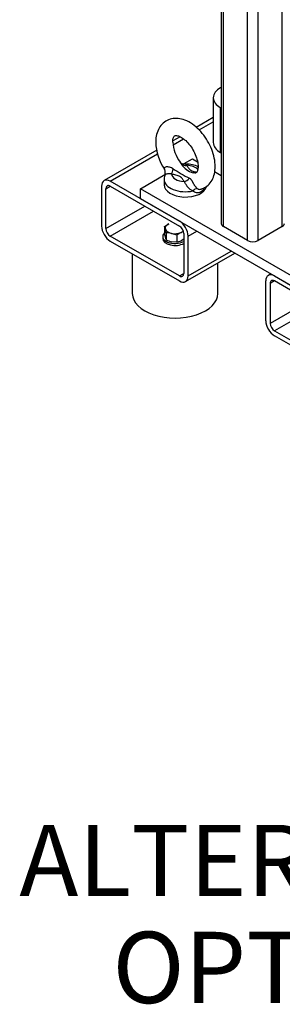
# Model space of a CAD drawing. Units: millimetres. Extents: x 200 to 8226, y 200 to 5740.
# Drawn here: x 5290 to 5548, y 2251 to 3218 of the extents above; entities that cross this region are included whole.
import ezdxf
from ezdxf.enums import TextEntityAlignment as Align

# ---------------------------------------------------------------- set-up
doc = ezdxf.new("R2010")
doc.units = ezdxf.units.MM
for name, color, linetype in [('11023_-_BS_4848_', 7, 'Continuous'), ('12013_-_BS_4848_', 7, 'Continuous'), ('12013_-_FOOT', 7, 'Continuous'), ('22004_70_X_50_AV', 7, 'Continuous'), ('Default', 7, 'Continuous'), ('M10_FULL_HEX_NUT', 7, 'Continuous'), ('M10_PLAIN_WASHER', 7, 'Continuous'), ('M16-LIFTING-EYE', 7, 'Continuous'), ('SV4603', 7, 'Continuous')]:
    doc.layers.add(name, color=color, linetype=linetype)
doc.styles.add('SEACAD_seiso_ttf', font='AGENCYR.TTF')

# ---------------------------------------------------------------- blocks, each defined once
blk = doc.blocks.new('SEANNOT_GROUP16')
at = {"layer": 'Default', "linetype": 'Continuous'}
blk.add_hatch(color=7, dxfattribs=at).paths.add_polyline_path([(5994.58, 2637.92), (6021.69, 2703.5), (5974.77, 2650.26)])
at = {"layer": 'Default', "color": 7, "linetype": 'Continuous'}
blk.add_line((5827.63, 2391.97), (5722.63, 2391.97), dxfattribs=at)
blk.add_lwpolyline([(5827.63, 2391.97), (6021.69, 2703.5)], dxfattribs=at)
at = {"layer": 'Default', "color": 7, "linetype": 'Continuous', "style": 'SEACAD_seiso_ttf'}
for s, p in [('ALTERNATIVE', (5289.27, 2426.97)), ('OPTION', (5380.75, 2321.97))]:
    blk.add_text(s, height=70, dxfattribs=at).set_placement(p, align=Align.TOP_LEFT)
blk = doc.blocks.new('SE3')
at = {"layer": '11023_-_BS_4848_', "color": 7, "linetype": 'Continuous'}
for p, q in [((5479.75, 3121.75), (5463.06, 3112.12)), ((5465.9, 3109.7), (5479.75, 3117.7)), ((5447.13, 3102.92), (5440.1, 3098.86)), ((5440.22, 3094.88), (5450.48, 3100.8)), ((5424.25, 3089.71), (5372.59, 3059.89)), ((5378.59, 3059.29), (5425.03, 3086.1)), ((5446.47, 3020.1), (5378.59, 3059.29)), ((5370.11, 3054.39), (5370.11, 3015.2)), ((5374.35, 3051.94), (5378.59, 3054.39)), ((5374.35, 3012.75), (5374.35, 3051.94)), ((5378.59, 3054.39), (5446.47, 3015.2)), ((5374.35, 3012.75), (5412.53, 3034.8)), ((5378.59, 3005.4), (5421.02, 3029.9)), ((5454.96, 3005.4), (5463.44, 3010.3)), ((5446.47, 2966.21), (5378.59, 3005.4)), ((5378.59, 3000.5), (5446.47, 2961.31)), ((5450.72, 3007.85), (5450.72, 2968.66)), ((5454.96, 2966.21), (5454.96, 3005.4)), ((5454.96, 2966.21), (5497.39, 2990.71)), ((5452.47, 2960.72), (5500.9, 2988.68)), ((5446.47, 2966.21), (5450.72, 2968.66)), ((5531.33, 2922.12), (5531.33, 2961.31)), ((5536.3, 2968.24), (5533.81, 2966.81)), ((5539.81, 2961.31), (5535.57, 2958.86)), ((5539.81, 2966.21), (5607.69, 2927.02)), ((5607.69, 2922.12), (5539.81, 2961.31)), ((5535.57, 2958.86), (5535.57, 2919.67)), ((5573.75, 2941.72), (5535.57, 2919.67)), ((5582.24, 2936.82), (5539.81, 2912.32)), ((5539.81, 2912.32), (5607.69, 2873.13)), ((5607.69, 2868.23), (5539.81, 2907.42))]:
    blk.add_line(p, q, dxfattribs=at)
for centre, major_axis, start_param, end_param in [((5378.59, 3049.49), (6, -10.39), 2.356194, 3.926991), ((5378.59, 3049.49), (3, -5.2), 2.356194, 3.926991), ((5446.47, 3010.3), (6, -10.39), 0.785398, 2.356194), ((5378.59, 3010.3), (-6, 10.39), 0.785398, 2.356194), ((5378.59, 3010.3), (3, -5.2), 3.926991, 5.497787), ((5446.47, 3010.3), (-3, 5.2), 3.926991, 5.497787), ((5446.47, 2971.11), (-3, 5.2), 2.356194, 3.926991), ((5446.47, 2971.11), (-6, 10.39), 2.356194, 3.926991), ((5539.81, 2956.41), (6, -10.39), 2.356194, 3.926991), ((5539.81, 2956.41), (3, -5.2), 2.356194, 3.926991), ((5539.81, 2917.22), (6, -10.39), 3.926991, 5.497787), ((5539.81, 2917.22), (-3, 5.2), 0.785398, 2.356194)]:
    blk.add_ellipse(centre, major_axis=major_axis, ratio=0.57735, start_param=start_param, end_param=end_param, dxfattribs=at)
at = {"layer": '12013_-_BS_4848_', "color": 7, "linetype": 'Continuous'}
for p, q in [((5547.45, 3014.71), (5547.45, 3653.87)), ((5523.69, 3000.99), (5523.69, 3640.16)), ((5487.64, 3631.58), (5487.64, 3017.65)), ((5489.75, 3014.71), (5489.75, 3630.36)), ((5513.51, 3000.99), (5513.51, 3634.28)), ((5513.51, 3000.99), (5489.75, 3014.71)), ((5547.45, 3014.71), (5523.69, 3000.99))]:
    blk.add_line(p, q, dxfattribs=at)
for centre, major_axis, start_param, end_param in [((5494.84, 3017.65), (7.2, 0), 3.141593, 3.926991), ((5542.36, 3017.65), (-7.2, 0), 2.356194, 3.141593), ((5518.6, 3003.93), (7.2, 0), 3.926991, 5.497787)]:
    blk.add_ellipse(centre, major_axis=major_axis, ratio=0.57735, start_param=start_param, end_param=end_param, dxfattribs=at)
at = {"layer": '12013_-_FOOT', "color": 7, "linetype": 'Continuous'}
for p, q in [((5451.13, 3076.68), (5459.2, 3081.34)), ((5459.2, 3081.34), (5464.17, 3078.47)), ((5481.09, 3068.7), (5487.64, 3064.92)), ((5408.29, 3051.94), (5432.33, 3065.82)), ((5408.29, 3042.15), (5408.29, 3051.94)), ((5578, 2953.96), (5408.29, 3051.94)), ((5578, 2944.17), (5408.29, 3042.15))]:
    blk.add_line(p, q, dxfattribs=at)
at = {"layer": '22004_70_X_50_AV', "color": 7, "linetype": 'Continuous'}
for p, q in [((5400.23, 2988.01), (5400.23, 2949.07)), ((5484.23, 2949.07), (5484.23, 2979.05))]:
    blk.add_line(p, q, dxfattribs=at)
blk.add_ellipse((5442.23, 2949.07), major_axis=(-42, 0), ratio=0.57735, start_param=0, end_param=3.141593, dxfattribs=at)
at = {"layer": 'M10_FULL_HEX_NUT', "color": 7, "linetype": 'Continuous'}
for p, q in [((5431.74, 3014.87), (5436.05, 3017.58)), ((5431.74, 3014.87), (5431.74, 3008.04)), ((5433.47, 3008.55), (5433.47, 3001.72)), ((5450.45, 3009.67), (5448.12, 3008.97)), ((5443.82, 3006.25), (5438.64, 3008.1)), ((5443.82, 2999.42), (5438.64, 2999.87)), ((5443.82, 3006.25), (5443.82, 2999.42)), ((5450.72, 3002.37), (5448.12, 3000.73))]:
    blk.add_line(p, q, dxfattribs=at)
for centre, radius, start, end in [((5417.77, 3008.58), 15.32, 14.46405, 24.23231), ((5380.31, 2998.68), 54.07, 10.51793, 14.71168), ((5434.31, 2988.17), 20.39, 77.73299, 92.36165), ((5458.02, 2988.47), 22.75, 115.76522, 128.61337), ((5484.81, 3017.89), 53.97, 190.51426, 194.71535), ((5447.42, 3008), 15.3, 194.45816, 204.2382), ((5444.05, 3023.18), 23.93, 243.74666, 256.92863), ((5441.33, 3015.3), 16.07, 278.8806, 294.99542)]:
    blk.add_arc(centre, radius, start, end, dxfattribs=at)
for major_axis, start_param, end_param in [((9.6, 0), 2.250932, 3.298129), ((-9.6, 0), 0.156537, 1.203734), ((-9.6, 0), 1.203734, 2.250932), ((-9.6, 0), 2.250932, 2.587252)]:
    blk.add_ellipse((5442.09, 3013.27), major_axis=major_axis, ratio=0.57735, start_param=start_param, end_param=end_param, dxfattribs=at)
at = {"layer": 'M10_PLAIN_WASHER', "color": 7, "linetype": 'Continuous'}
blk.add_line((5430.09, 3005.04), (5430.09, 3003.08), dxfattribs=at)
for centre, start_param in [((5442.09, 3005.04), 2.610442), ((5442.09, 3003.08), 3.141593)]:
    blk.add_ellipse(centre, major_axis=(12, 0), ratio=0.57735, start_param=start_param, end_param=5.514917, dxfattribs=at)
at = {"layer": 'M16-LIFTING-EYE', "color": 7, "linetype": 'Continuous'}
blk.add_line((5431.41, 3061.1), (5431.41, 3055.86), dxfattribs=at)
for centre, radius, start, end in [((5472.61, 3098.95), 49.4, 181.39247, 214.43998), ((5475.05, 3099.51), 35.07, 182.87268, 217.53323), ((5451.24, 3081.73), 5.44, 216.78369, 272.57253), ((5464.96, 3086.14), 19.29, 211.52922, 254.88773), ((5427.19, 3067.76), 5.48, 336.85034, 34.6708), ((5735.28, 3563.75), 573.95, 239.08204, 240.91796)]:
    blk.add_arc(centre, radius, start, end, dxfattribs=at)
for centre, major_axis, ratio, start_param, end_param in [((5453.8, 3080.78), (-6.29, -3.5), 0.777415, 0.283047, 1.162763), ((5438.68, 3072.05), (-1.31, -7.08), 0.249586, 0.638783, 1.518499), ((5452.41, 3066.98), (13.8, 0), 0.57735, 0.5085, 1.469902), ((5452.41, 3061.1), (21, 0), 0.57735, 3.140532, 5.065436), ((5452.41, 3066.98), (-13.8, 0), 0.57735, 0.100894, 1.469902), ((5451.02, 3064.93), (6.29, 3.5), 0.777415, 4.304355, 5.184071), ((5452.41, 3055.86), (21, 0), 0.57735, 3.141593, 6.137012), ((5462.16, 3045.82), (4.05, 5.95), 0.610481, 0.520158, 1.31439)]:
    blk.add_ellipse(centre, major_axis=major_axis, ratio=ratio, start_param=start_param, end_param=end_param, dxfattribs=at)
for points, knots in [([(5468.16, 3051.8), (5469.64, 3052.31), (5472.76, 3053.47), (5477.01, 3057.6), (5480.13, 3063.28), (5481.69, 3070.08), (5481.65, 3077.82), (5479.93, 3086.25), (5476.6, 3094.78), (5471.88, 3102.83), (5466.03, 3109.94), (5459.3, 3115.69), (5452.24, 3119.5), (5445.28, 3121.2), (5438.81, 3120.87), (5432.89, 3118.54), (5428.11, 3114.3), (5424.88, 3108.67), (5423.42, 3102.87), (5423.27, 3099.32), (5423.22, 3097.75)], [0, 0, 0, 0, 0.036181, 0.090739, 0.14429, 0.200205, 0.260141, 0.322659, 0.385357, 0.447935, 0.510842, 0.574542, 0.639702, 0.696983, 0.750605, 0.802594, 0.857326, 0.910844, 0.966498, 1, 1, 1, 1]), ([(5440.02, 3097.75), (5440.06, 3098.59), (5440.14, 3100.65), (5441, 3103.14), (5441.85, 3103.93), (5442.24, 3104.19), (5444.48, 3104.21), (5448.24, 3102.7), (5452.7, 3099.37), (5457.05, 3094.57), (5460.8, 3088.68), (5463.5, 3082.35), (5464.85, 3076.34), (5464.85, 3071.46), (5463.89, 3068.46), (5463.02, 3067.54), (5462.55, 3067.45), (5461.31, 3067.06), (5460.13, 3067.56), (5460.02, 3067.6)], [0, 0, 0, 0, 0.03224, 0.09335, 0.156241, 0.229251, 0.289267, 0.353545, 0.416343, 0.480183, 0.545352, 0.610941, 0.675649, 0.738549, 0.799931, 0.862673, 0.93474, 0.99498, 1, 1, 1, 1]), ([(5447.1, 3078.16), (5447.26, 3077.92), (5447.42, 3077.67), (5447.88, 3076.98), (5448.19, 3076.52), (5448.52, 3076.06)], [0.8033687, 0.8033687, 0.8033687, 0.8033687, 0.875, 0.875, 1, 1, 1, 1]), ([(5464.74, 3073.52), (5464.42, 3073.68), (5462.23, 3074.72), (5457.81, 3076.07), (5453.8, 3076.17), (5451.54, 3076.18)], [0.564892, 0.564892, 0.564892, 0.564892, 0.6004515, 0.8077582, 1, 1, 1, 1]), ([(5453.8, 3074.9), (5453.45, 3075.19), (5453.18, 3075.46), (5452.69, 3075.89), (5452.45, 3076.05), (5452.01, 3076.22), (5451.8, 3076.26), (5451.57, 3076.25)], [0, 0, 0, 0, 0.125, 0.125, 0.25, 0.25, 0.3465967, 0.3465967, 0.3465967, 0.3465967]), ([(5440.38, 3071.36), (5439.28, 3072.03), (5438.12, 3072.62), (5436.31, 3073.18), (5435.69, 3073.31), (5434.51, 3073.41), (5433.94, 3073.38), (5432.47, 3073.06), (5431.85, 3072.58), (5431.52, 3071.84), (5431.5, 3071.58), (5431.62, 3071.09), (5431.75, 3070.85), (5431.96, 3070.64)], [0, 0, 0, 0, 0.25, 0.25, 0.375, 0.375, 0.5, 0.5, 0.75, 0.75, 0.875, 0.875, 1, 1, 1, 1]), ([(5438.68, 3066.17), (5438.44, 3066.27), (5438.18, 3066.36), (5437.65, 3066.48), (5437.39, 3066.52), (5436.86, 3066.57), (5436.59, 3066.58), (5436.07, 3066.58), (5435.81, 3066.57), (5435.08, 3066.51), (5434.63, 3066.43), (5434.03, 3066.31), (5433.84, 3066.26), (5433.5, 3066.17), (5433.35, 3066.12), (5433.07, 3066.02), (5432.95, 3065.98), (5432.73, 3065.88), (5432.63, 3065.83), (5432.4, 3065.7), (5432.31, 3065.62), (5432.27, 3065.54), (5432.27, 3065.54), (5432.27, 3065.53)], [0, 0, 0, 0, 0.0625, 0.0625, 0.125, 0.125, 0.1875, 0.1875, 0.25, 0.25, 0.375, 0.375, 0.4375, 0.4375, 0.5, 0.5, 0.5625, 0.5625, 0.625, 0.625, 0.75, 0.75, 0.7582086, 0.7582086, 0.7582086, 0.7582086]), ([(5453.8, 3074.9), (5454.04, 3074.47), (5454.28, 3074.05), (5454.78, 3073.19), (5455.04, 3072.77), (5455.64, 3071.94), (5455.98, 3071.53), (5456.78, 3070.77), (5457.24, 3070.41), (5458.36, 3069.77), (5458.97, 3069.5), (5460.3, 3069.04), (5461, 3068.84), (5462.32, 3068.52), (5462.92, 3068.4), (5463.53, 3068.27)], [0, 0, 0, 0, 0.125, 0.125, 0.25, 0.25, 0.375, 0.375, 0.5, 0.5, 0.625, 0.625, 0.75, 0.75, 0.8530672, 0.8530672, 0.8530672, 0.8530672]), ([(5451.02, 3059.05), (5450.79, 3059.48), (5450.55, 3059.91), (5450.05, 3060.76), (5449.79, 3061.18), (5449.19, 3062.01), (5448.85, 3062.41), (5448.26, 3062.99), (5448.04, 3063.17), (5447.57, 3063.53), (5447.31, 3063.7), (5446.48, 3064.18), (5445.86, 3064.45), (5444.53, 3064.92), (5443.82, 3065.11), (5442.38, 3065.46), (5441.65, 3065.61), (5440.17, 3065.9), (5439.43, 3066.04), (5438.68, 3066.17)], [0, 0, 0, 0, 0.125, 0.125, 0.25, 0.25, 0.375, 0.375, 0.4375, 0.4375, 0.5, 0.5, 0.625, 0.625, 0.75, 0.75, 0.875, 0.875, 1, 1, 1, 1]), ([(5459.67, 3049.72), (5459.21, 3049.9), (5458.75, 3050.12), (5457.83, 3050.65), (5457.38, 3050.96), (5456.49, 3051.66), (5456.06, 3052.04), (5455.24, 3052.88), (5454.84, 3053.33), (5454.29, 3054.04), (5454.11, 3054.28), (5453.78, 3054.76), (5453.61, 3055.01), (5453.15, 3055.75), (5452.88, 3056.24), (5452.37, 3057.18), (5452.14, 3057.63), (5451.64, 3058.42), (5451.37, 3058.76), (5451.02, 3059.05)], [0, 0, 0, 0, 0.125, 0.125, 0.25, 0.25, 0.375, 0.375, 0.5, 0.5, 0.5625, 0.5625, 0.625, 0.625, 0.75, 0.75, 0.875, 0.875, 1, 1, 1, 1]), ([(5463.87, 3052.22), (5463.69, 3052.37), (5463.5, 3052.54), (5463.14, 3052.9), (5462.96, 3053.09), (5462.61, 3053.51), (5462.43, 3053.73), (5462.07, 3054.21), (5461.89, 3054.46), (5461.54, 3054.97), (5461.37, 3055.24), (5461.03, 3055.79), (5460.86, 3056.07), (5460.53, 3056.65), (5460.37, 3056.94), (5460.06, 3057.52), (5459.9, 3057.81), (5459.6, 3058.37), (5459.46, 3058.65), (5459.17, 3059.16), (5459.04, 3059.4), (5458.76, 3059.85), (5458.63, 3060.06), (5458.35, 3060.44), (5458.22, 3060.62), (5457.81, 3061.1), (5457.53, 3061.35), (5456.95, 3061.8), (5456.64, 3061.99), (5456.31, 3062.16)], [0, 0, 0, 0, 0.0625, 0.0625, 0.125, 0.125, 0.1875, 0.1875, 0.25, 0.25, 0.3125, 0.3125, 0.375, 0.375, 0.4375, 0.4375, 0.5, 0.5, 0.5625, 0.5625, 0.625, 0.625, 0.6875, 0.6875, 0.75, 0.75, 0.875, 0.875, 1, 1, 1, 1]), ([(5470.86, 3052.86), (5470.72, 3052.55), (5470.57, 3052.26), (5470.01, 3051.23), (5469.55, 3050.56), (5468.49, 3049.4), (5467.89, 3048.91), (5466.02, 3047.82), (5464.57, 3047.58), (5461.91, 3048.05), (5460.66, 3048.74), (5459.67, 3049.72)], [0.201507, 0.201507, 0.201507, 0.201507, 0.25, 0.25, 0.375, 0.375, 0.5, 0.5, 0.75, 0.75, 1, 1, 1, 1]), ([(5463.87, 3052.22), (5464.21, 3051.93), (5464.6, 3051.71), (5465.47, 3051.4), (5465.92, 3051.32), (5466.86, 3051.29), (5467.35, 3051.35), (5467.96, 3051.51), (5468.1, 3051.55), (5468.24, 3051.6)], [0, 0, 0, 0, 0.125, 0.125, 0.25, 0.25, 0.375, 0.375, 0.4132671, 0.4132671, 0.4132671, 0.4132671])]:
    blk.add_open_spline(points, degree=3, knots=knots, dxfattribs=at)
blk.add_open_spline([(5432.41, 3065.5), (5431.79, 3064.75), (5431.54, 3063.29), (5431.64, 3061.13)], degree=3, dxfattribs=at)
at = {"layer": 'SV4603', "color": 7, "linetype": 'Continuous'}
for p, q in [((5487.64, 3151.65), (5486.78, 3151.15)), ((5479.75, 3141.35), (5479.75, 3097.26)), ((5486.78, 3131.55), (5487.64, 3131.05)), ((5486.78, 3087.46), (5486.78, 3131.55)), ((5486.78, 3087.46), (5487.64, 3086.96))]:
    blk.add_line(p, q, dxfattribs=at)
for centre, start_param in [((5503.75, 3141.35), 2.356194), ((5503.75, 3097.26), 3.141593)]:
    blk.add_ellipse(centre, major_axis=(24, 0), ratio=0.57735, start_param=start_param, end_param=3.926991, dxfattribs=at)

msp = doc.modelspace()

# ---------------------------------------------------------------- block references
at = {"layer": 'Default'}
for name in ['SE3', 'SEANNOT_GROUP16']:
    msp.add_blockref(name, (0, 0), dxfattribs=at)

doc.saveas('drawing.dxf')
